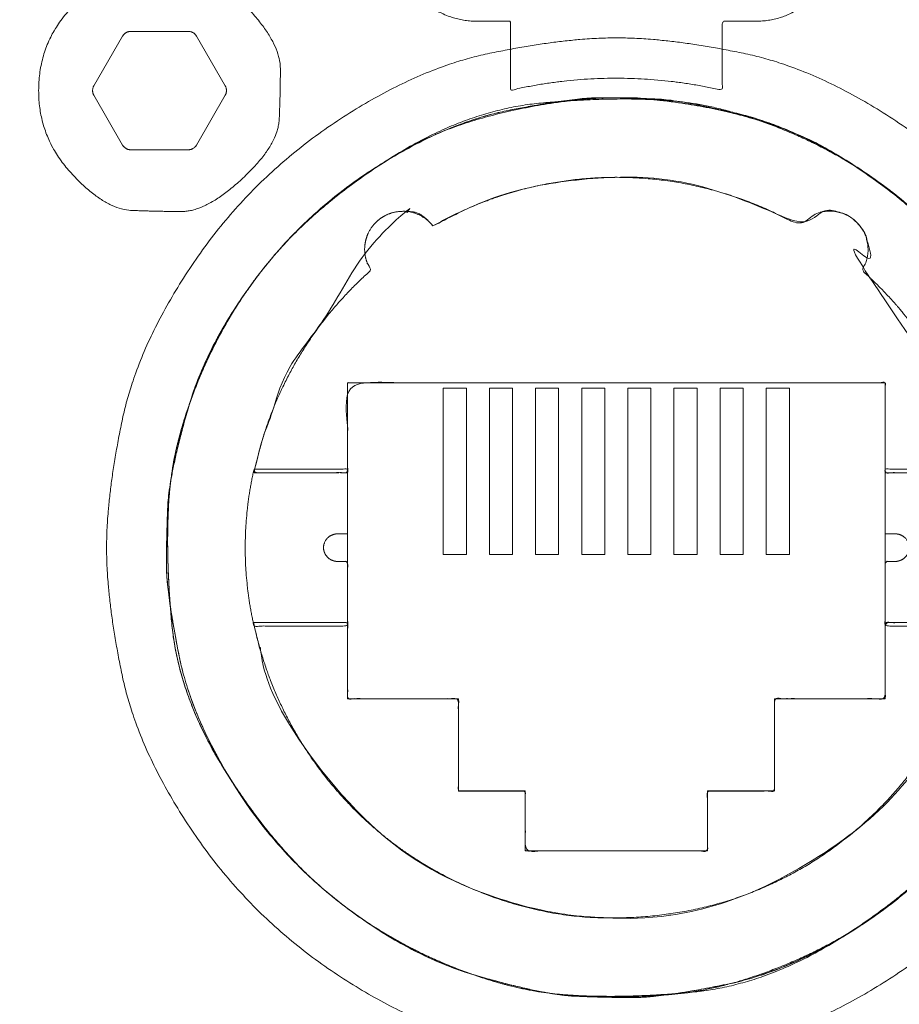
# Model space of a CAD drawing. Units: millimetres. Extents: x 1204 to 2328, y -1334 to -606.
# Drawn here: x 1527 to 1547, y -837 to -815 of the extents above; entities that cross this region are included whole.
import ezdxf

# ---------------------------------------------------------------- set-up
doc = ezdxf.new("R2010")
doc.units = ezdxf.units.MM
doc.header["$LTSCALE"] = 4
doc.layers.add('一般', color=7, linetype='Continuous', lineweight=5)

msp = doc.modelspace()

# ---------------------------------------------------------------- linework, layer by layer
at = {"layer": '一般', "color": 7, "lineweight": 5, "flags": 128}
for points in [[(1531.07687696562, -815.5059564466512), (1529.82801703536, -815.5059564466512), (1529.82032675345, -815.5059564466512), (1529.810857766881, -815.5068196415596), (1529.802278132641, -815.5076762971123), (1529.792861460915, -815.509389608218), (1529.784281826676, -815.5119595748768), (1529.775754507279, -815.5136728859824), (1529.76717487304, -815.5153861970882), (1529.758595238801, -815.5179627031022), (1529.749178567074, -815.5222459808665), (1529.742325322652, -815.525672603078), (1529.733745688412, -815.5282425697366), (1529.72600309166, -815.534245697962), (1529.71831280975, -815.5385289757262), (1529.710570212997, -815.542818792846), (1529.703716968575, -815.5488153817159), (1529.696863724151, -815.5548185099415), (1529.690010479728, -815.5599584432587), (1529.683157235306, -815.566818227037), (1529.67714102837, -815.572814815907), (1529.671177136276, -815.5788179441324), (1529.665997966827, -815.5865278441083), (1529.659144722404, -815.5951009389922), (1529.654854905284, -815.6010975278623), (1529.650617403007, -815.6088139671936), (1529.025768919133, -816.6896517006958), (1529.021479102014, -816.697368140027), (1529.018026322381, -816.7059346955557), (1529.013736505261, -816.7136511348868), (1529.011173077958, -816.7222242297709), (1529.008609650655, -816.7299341297467), (1529.005156871022, -816.7402205357364), (1529.003482796049, -816.7487936306204), (1529.001756406232, -816.7565100699517), (1529.000867053902, -816.7659332810331), (1528.999192978929, -816.7745063759171), (1528.999192978929, -816.7830794708011), (1528.999192978929, -816.7933658767909), (1528.999192978929, -816.8019324323196), (1528.999192978929, -816.8113621827565), (1529.000867053902, -816.8199352776405), (1529.001756406232, -816.8285083725245), (1529.003482796049, -816.8379315836061), (1529.005156871022, -816.8465046784902), (1529.008609650655, -816.8550777733742), (1529.011173077958, -816.8627876733499), (1529.013736505261, -816.8722174237869), (1529.018026322381, -816.8799338631179), (1529.021479102014, -816.8876503024492), (1529.025768919133, -816.8962168579778), (1529.650617403007, -817.9761979359273), (1529.654854905284, -817.9847710308113), (1529.659144722404, -817.9916242752342), (1529.665997966827, -817.9993407145655), (1529.671177136276, -818.0053373034355), (1529.67714102837, -818.0130537427666), (1529.683157235306, -818.019056870992), (1529.690010479728, -818.0250534598622), (1529.696863724151, -818.0310565880875), (1529.702879931088, -818.0370531769577), (1529.710570212997, -818.043056305183), (1529.71831280975, -818.0473395829474), (1529.72600309166, -818.0516228607117), (1529.733745688412, -818.0559126778314), (1529.742325322652, -818.0601959555958), (1529.749178567074, -818.0644792333601), (1529.758595238801, -818.067055739374), (1529.76717487304, -818.0713390171384), (1529.775754507279, -818.0721956726914), (1529.783444789189, -818.0747656393498), (1529.792861460915, -818.0764789504556), (1529.801441095155, -818.0781988009167), (1529.810857766881, -818.0790554564695), (1529.82032675345, -818.0799121120224), (1529.82801703536, -818.0799121120224), (1531.07687696562, -818.0799121120224), (1531.086293637346, -818.0799121120224), (1531.094873271586, -818.0790554564695), (1531.104289943312, -818.0781988009167), (1531.112869577551, -818.0764789504556), (1531.121396896948, -818.0747656393498), (1531.129976531187, -818.0721956726914), (1531.139445517756, -818.0713390171384), (1531.147135799666, -818.0679123949269), (1531.155715433905, -818.0644792333601), (1531.163405715815, -818.0601959555958), (1531.171985350054, -818.0559126778314), (1531.179727946807, -818.0516228607117), (1531.187418228717, -818.0473395829474), (1531.19427147314, -818.043056305183), (1531.202014069892, -818.0370531769577), (1531.208867314315, -818.0310565880875), (1531.216557596225, -818.0250534598622), (1531.222573803161, -818.019056870992), (1531.228537695255, -818.0130537427666), (1531.234553902191, -818.0053373034355), (1531.240570109127, -817.9993407145655), (1531.245696963733, -817.9916242752342), (1531.25082381834, -817.9847710308113), (1531.255113635459, -817.9761979359273), (1531.879125081846, -816.8962168579778), (1531.883414898966, -816.8876503024492), (1531.887704716086, -816.8799338631179), (1531.891105180876, -816.8722174237869), (1531.893668608179, -816.8627876733499), (1531.897958425299, -816.8550777733742), (1531.899684815115, -816.8465046784902), (1531.901411204931, -816.8379315836061), (1531.903974632235, -816.8285083725245), (1531.905701022051, -816.8199352776405), (1531.906538059538, -816.8113621827565), (1531.907427411868, -816.8019324323196), (1531.907427411868, -816.7933658767909), (1531.907427411868, -816.7830794708011), (1531.906538059538, -816.7745063759171), (1531.905701022051, -816.7659332810331), (1531.903974632235, -816.7582233810573), (1531.901411204931, -816.7487936306204), (1531.899684815115, -816.7402205357364), (1531.897958425299, -816.7316474408524), (1531.893668608179, -816.7222242297709), (1531.891105180876, -816.7136511348868), (1531.887704716086, -816.7059346955557), (1531.883414898966, -816.697368140027), (1531.879125081846, -816.6896517006958), (1531.255113635459, -815.6088139671936), (1531.25082381834, -815.6010975278623), (1531.245696963733, -815.5951009389922), (1531.240570109127, -815.5865278441083), (1531.234553902191, -815.5796745996853), (1531.228537695255, -815.572814815907), (1531.222573803161, -815.566818227037), (1531.216557596225, -815.5599584432587), (1531.209704351802, -815.5548185099415), (1531.202014069892, -815.5488153817159), (1531.195997862956, -815.542818792846), (1531.187418228717, -815.5385289757262), (1531.179727946807, -815.534245697962), (1531.171985350054, -815.5290992252894), (1531.164295068145, -815.525672603078), (1531.155715433905, -815.5222459808665), (1531.147135799666, -815.5179627031022), (1531.139445517756, -815.5153861970882), (1531.129976531187, -815.5136728859824), (1531.121396896948, -815.5119595748768), (1531.112869577551, -815.509389608218), (1531.104289943312, -815.5076762971123), (1531.094873271586, -815.5068196415596), (1531.086293637346, -815.5059564466512), (1531.07687696562, -815.5059564466512)], [(1546.220140657518, -830.0089616637567), (1543.813291679154, -830.0089616637567), (1543.813291679154, -832.0146375388424), (1542.358782101363, -832.0146375388424), (1542.358782101363, -833.3183266941643), (1538.400536456114, -833.3183266941643), (1538.400536456114, -832.0146375388424), (1536.946863915809, -832.0146375388424), (1536.946863915809, -830.0089616637567), (1534.539177899958, -830.0089616637567), (1534.539177899958, -828.4309923263445), (1534.539177899958, -828.3538508207766), (1534.539177899958, -823.1425240913784), (1546.220140657518, -823.1425240913784), (1546.220140657518, -828.3547107460072), (1546.220140657518, -830.0089616637567)], [(1537.120392249785, -826.8762475095123), (1536.618954480367, -826.8762475095123), (1536.618954480367, -823.2617430790449), (1537.120392249785, -823.2617430790449), (1537.120392249785, -826.8762475095123)], [(1538.123215473778, -826.8762475095123), (1537.62177770436, -826.8762475095123), (1537.62177770436, -823.2617430790449), (1538.123215473778, -823.2617430790449), (1538.123215473778, -826.8762475095123)], [(1539.125201660285, -826.8762475095123), (1538.623763890867, -826.8762475095123), (1538.623763890867, -823.2617430790449), (1539.125201660285, -823.2617430790449), (1539.125201660285, -826.8762475095123)], [(1540.128077199121, -826.8762475095123), (1539.626639429703, -826.8762475095123), (1539.626639429703, -823.2617430790449), (1540.128077199121, -823.2617430790449), (1540.128077199121, -826.8762475095123)], [(1541.130900423114, -826.8762475095123), (1540.629462653696, -826.8762475095123), (1540.629462653696, -823.2617430790449), (1541.130900423114, -823.2617430790449), (1541.130900423114, -826.8762475095123)], [(1542.132886609621, -826.8762475095123), (1541.631448840202, -826.8762475095123), (1541.631448840202, -823.2617430790449), (1542.132886609621, -823.2617430790449), (1542.132886609621, -826.8762475095123)], [(1543.135709833614, -826.8762475095123), (1542.634272064196, -826.8762475095123), (1542.634272064196, -823.2617430790449), (1543.135709833614, -823.2617430790449), (1543.135709833614, -826.8762475095123)], [(1544.138533057607, -826.8762475095123), (1543.637095288189, -826.8762475095123), (1543.637095288189, -823.2617430790449), (1544.138533057607, -823.2617430790449), (1544.138533057607, -826.8762475095123)]]:
    msp.add_lwpolyline(points, dxfattribs=at)
at = {"layer": '一般', "color": 7, "linetype": 'Continuous', "lineweight": 5, "flags": 128}
for points in [[(1531.07687696562, -815.5059564466512), (1529.82801703536, -815.5059564466512), (1529.82032675345, -815.5059564466512), (1529.810857766881, -815.5068196415596), (1529.802278132641, -815.5076762971123), (1529.792861460915, -815.509389608218), (1529.784281826676, -815.5119595748768), (1529.775754507279, -815.5136728859824), (1529.76717487304, -815.5153861970882), (1529.758595238801, -815.5179627031022), (1529.749178567074, -815.5222459808665), (1529.742325322652, -815.525672603078), (1529.733745688412, -815.5282425697366), (1529.72600309166, -815.534245697962), (1529.71831280975, -815.5385289757262), (1529.710570212997, -815.542818792846), (1529.703716968575, -815.5488153817159), (1529.696863724151, -815.5548185099415), (1529.690010479728, -815.5599584432587), (1529.683157235306, -815.566818227037), (1529.67714102837, -815.572814815907), (1529.671177136276, -815.5788179441324), (1529.665997966827, -815.5865278441083), (1529.659144722404, -815.5951009389922), (1529.654854905284, -815.6010975278623), (1529.650617403007, -815.6088139671936), (1529.025768919133, -816.6896517006958), (1529.021479102014, -816.697368140027), (1529.018026322381, -816.7059346955557), (1529.013736505261, -816.7136511348868), (1529.011173077958, -816.7222242297709), (1529.008609650655, -816.7299341297467), (1529.005156871022, -816.7402205357364), (1529.003482796049, -816.7487936306204), (1529.001756406232, -816.7565100699517), (1529.000867053902, -816.7659332810331), (1528.999192978929, -816.7745063759171), (1528.999192978929, -816.7830794708011), (1528.999192978929, -816.7933658767909), (1528.999192978929, -816.8019324323196), (1528.999192978929, -816.8113621827565), (1529.000867053902, -816.8199352776405), (1529.001756406232, -816.8285083725245), (1529.003482796049, -816.8379315836061), (1529.005156871022, -816.8465046784902), (1529.008609650655, -816.8550777733742), (1529.011173077958, -816.8627876733499), (1529.013736505261, -816.8722174237869), (1529.018026322381, -816.8799338631179), (1529.021479102014, -816.8876503024492), (1529.025768919133, -816.8962168579778), (1529.650617403007, -817.9761979359273), (1529.654854905284, -817.9847710308113), (1529.659144722404, -817.9916242752342), (1529.665997966827, -817.9993407145655), (1529.671177136276, -818.0053373034355), (1529.67714102837, -818.0130537427666), (1529.683157235306, -818.019056870992), (1529.690010479728, -818.0250534598622), (1529.696863724151, -818.0310565880875), (1529.702879931088, -818.0370531769577), (1529.710570212997, -818.043056305183), (1529.71831280975, -818.0473395829474), (1529.72600309166, -818.0516228607117), (1529.733745688412, -818.0559126778314), (1529.742325322652, -818.0601959555958), (1529.749178567074, -818.0644792333601), (1529.758595238801, -818.067055739374), (1529.76717487304, -818.0713390171384), (1529.775754507279, -818.0721956726914), (1529.783444789189, -818.0747656393498), (1529.792861460915, -818.0764789504556), (1529.801441095155, -818.0781988009167), (1529.810857766881, -818.0790554564695), (1529.82032675345, -818.0799121120224), (1529.82801703536, -818.0799121120224), (1531.07687696562, -818.0799121120224), (1531.086293637346, -818.0799121120224), (1531.094873271586, -818.0790554564695), (1531.104289943312, -818.0781988009167), (1531.112869577551, -818.0764789504556), (1531.121396896948, -818.0747656393498), (1531.129976531187, -818.0721956726914), (1531.139445517756, -818.0713390171384), (1531.147135799666, -818.0679123949269), (1531.155715433905, -818.0644792333601), (1531.163405715815, -818.0601959555958), (1531.171985350054, -818.0559126778314), (1531.179727946807, -818.0516228607117), (1531.187418228717, -818.0473395829474), (1531.19427147314, -818.043056305183), (1531.202014069892, -818.0370531769577), (1531.208867314315, -818.0310565880875), (1531.216557596225, -818.0250534598622), (1531.222573803161, -818.019056870992), (1531.228537695255, -818.0130537427666), (1531.234553902191, -818.0053373034355), (1531.240570109127, -817.9993407145655), (1531.245696963733, -817.9916242752342), (1531.25082381834, -817.9847710308113), (1531.255113635459, -817.9761979359273), (1531.879125081846, -816.8962168579778), (1531.883414898966, -816.8876503024492), (1531.887704716086, -816.8799338631179), (1531.891105180876, -816.8722174237869), (1531.893668608179, -816.8627876733499), (1531.897958425299, -816.8550777733742), (1531.899684815115, -816.8465046784902), (1531.901411204931, -816.8379315836061), (1531.903974632235, -816.8285083725245), (1531.905701022051, -816.8199352776405), (1531.906538059538, -816.8113621827565), (1531.907427411868, -816.8019324323196), (1531.907427411868, -816.7933658767909), (1531.907427411868, -816.7830794708011), (1531.906538059538, -816.7745063759171), (1531.905701022051, -816.7659332810331), (1531.903974632235, -816.7582233810573), (1531.901411204931, -816.7487936306204), (1531.899684815115, -816.7402205357364), (1531.897958425299, -816.7316474408524), (1531.893668608179, -816.7222242297709), (1531.891105180876, -816.7136511348868), (1531.887704716086, -816.7059346955557), (1531.883414898966, -816.697368140027), (1531.879125081846, -816.6896517006958), (1531.255113635459, -815.6088139671936), (1531.25082381834, -815.6010975278623), (1531.245696963733, -815.5951009389922), (1531.240570109127, -815.5865278441083), (1531.234553902191, -815.5796745996853), (1531.228537695255, -815.572814815907), (1531.222573803161, -815.566818227037), (1531.216557596225, -815.5599584432587), (1531.209704351802, -815.5548185099415), (1531.202014069892, -815.5488153817159), (1531.195997862956, -815.542818792846), (1531.187418228717, -815.5385289757262), (1531.179727946807, -815.534245697962), (1531.171985350054, -815.5290992252894), (1531.164295068145, -815.525672603078), (1531.155715433905, -815.5222459808665), (1531.147135799666, -815.5179627031022), (1531.139445517756, -815.5153861970882), (1531.129976531187, -815.5136728859824), (1531.121396896948, -815.5119595748768), (1531.112869577551, -815.509389608218), (1531.104289943312, -815.5076762971123), (1531.094873271586, -815.5068196415596), (1531.086293637346, -815.5059564466512)], [(1546.220140657518, -830.0089616637567), (1543.813291679154, -830.0089616637567), (1543.813291679154, -832.0146375388424), (1542.358782101363, -832.0146375388424), (1542.358782101363, -833.3183266941643), (1538.400536456114, -833.3183266941643), (1538.400536456114, -832.0146375388424), (1536.946863915809, -832.0146375388424), (1536.946863915809, -830.0089616637567), (1534.539177899958, -830.0089616637567), (1534.539177899958, -828.4309923263445), (1534.539177899958, -828.3538508207766), (1534.539177899958, -823.1425240913784), (1546.220140657518, -823.1425240913784), (1546.220140657518, -828.3547107460072)], [(1537.120392249785, -826.8762475095123), (1536.618954480367, -826.8762475095123), (1536.618954480367, -823.2617430790449), (1537.120392249785, -823.2617430790449)], [(1538.123215473778, -826.8762475095123), (1537.62177770436, -826.8762475095123), (1537.62177770436, -823.2617430790449), (1538.123215473778, -823.2617430790449)], [(1539.125201660285, -826.8762475095123), (1538.623763890867, -826.8762475095123), (1538.623763890867, -823.2617430790449), (1539.125201660285, -823.2617430790449)], [(1540.128077199121, -826.8762475095123), (1539.626639429703, -826.8762475095123), (1539.626639429703, -823.2617430790449), (1540.128077199121, -823.2617430790449)], [(1541.130900423114, -826.8762475095123), (1540.629462653696, -826.8762475095123), (1540.629462653696, -823.2617430790449), (1541.130900423114, -823.2617430790449)], [(1542.132886609621, -826.8762475095123), (1541.631448840202, -826.8762475095123), (1541.631448840202, -823.2617430790449), (1542.132886609621, -823.2617430790449)], [(1543.135709833614, -826.8762475095123), (1542.634272064196, -826.8762475095123), (1542.634272064196, -823.2617430790449), (1543.135709833614, -823.2617430790449)], [(1544.138533057607, -826.8762475095123), (1543.637095288189, -826.8762475095123), (1543.637095288189, -823.2617430790449), (1544.138533057607, -823.2617430790449)]]:
    msp.add_lwpolyline(points, close=True, dxfattribs=at)
at = {"layer": '一般', "color": 7, "lineweight": 5}
for points, knots in [([(1680.488643817321, -846.4256732620892), (1680.496334099231, -846.8390234624771), (1679.918843626913, -847.4285128344708), (1559.38909449234, -847.4285128344708), (1438.859364975834, -847.4285128344708), (1438.283372015894, -846.8390234624771), (1438.293024104414, -846.4256732620892), (1438.756729793374, -825.6065025130531), (1439.220435482334, -804.7873317640175), (1439.229420556605, -804.3739840158878), (1439.831328981857, -803.7844954613136), (1559.446104592415, -803.7844954613138), (1679.061507981089, -803.7844954613136), (1679.661716173946, -804.3739840158878), (1679.670073470103, -804.7873317640175), (1680.079358643712, -825.606502513053), (1680.488643817321, -846.4256732620892)], [0, 0, 0, 0.0014540246416483, 0.002908049283296684, 0.4254339463170604, 0.4268879019494707, 0.4283418575818808, 0.4283418575818808, 0.501571304805799, 0.501571304805799, 0.5030251989514734, 0.504479093097148, 0.9237488132379092, 0.9252049154810038, 0.9266610177240983, 0.9266610177240983, 1, 1, 1]), ([(1680.488643817321, -846.4256732620892), (1680.496334099231, -846.8390234624771), (1679.918843626913, -847.4285128344708), (1559.38909449234, -847.4285128344708), (1438.859364975834, -847.4285128344708), (1438.283372015894, -846.8390234624771), (1438.293024104414, -846.4256732620892), (1438.756729793374, -825.6065025130531), (1439.220435482334, -804.7873317640175), (1439.229420556605, -804.3739840158878), (1439.831328981857, -803.7844954613136), (1559.446104592415, -803.7844954613138), (1679.061507981089, -803.7844954613136), (1679.661716173946, -804.3739840158878), (1679.670073470103, -804.7873317640175), (1680.079358643712, -825.606502513053), (1680.488643817321, -846.4256732620892)], [0, 0, 0, 0.0014540246416483, 0.002908049283296684, 0.4254339463170604, 0.4268879019494707, 0.4283418575818808, 0.4283418575818808, 0.501571304805799, 0.501571304805799, 0.5030251989514734, 0.504479093097148, 0.9237488132379092, 0.9252049154810038, 0.9266610177240983, 0.9266610177240983, 1, 1, 1]), ([(1668.379641014964, -847.2361740447863), (1559.432868937156, -847.2361740447863), (1450.486096859348, -847.2361740447863), (1450.486096859348, -846.4840468177583), (1450.486096859348, -845.7319195907303), (1450.790804661954, -828.2915389383388), (1451.09551246456, -810.851158285947), (1451.113512040203, -809.8094291672073), (1452.361975522045, -807.0466177363032), (1455.146518865667, -805.8463999835085), (1559.4332874559, -805.8463999835081), (1663.719742157075, -805.8463999835085), (1666.504194767141, -807.0466177363032), (1667.753053062563, -809.8094291672073), (1667.771062447239, -810.851158285947), (1668.075351731102, -828.2915389383388), (1668.379641014964, -845.7319195907303), (1668.379641014964, -846.4840468177583), (1668.379641014964, -847.2361740447863)], [0, 0, 0, 0.4275607571007898, 0.4275607571007898, 0.4305124745357455, 0.4305124745357455, 0.4989675579048482, 0.4989675579048482, 0.503056425930695, 0.5071452939565417, 0.5112341619823885, 0.9163518396520952, 0.9204394760216269, 0.9245271123911587, 0.9286147487606903, 0.9286147487606903, 0.9970491721668533, 0.9970491721668533, 1, 1, 1]), ([(1555.228861238565, -844.5585990239729), (1505.817256680884, -844.5585990239728), (1455.501161185843, -844.5585990239729), (1454.217400715997, -843.2756943922606), (1454.217400715997, -826.2606652921912), (1454.217400715997, -809.2456386443803), (1455.501161185843, -807.9618749048568), (1505.817256680886, -807.9618749048569), (1556.133371793995, -807.9618749048568), (1557.417138803196, -809.2456386443803), (1557.417138803196, -826.2606652921911), (1557.417138803196, -843.2756943922606), (1556.133371793995, -844.5585990239729), (1555.228861238565, -844.5585990239729)], [0, 0, 0, 0.3573280881944988, 0.3638690621282674, 0.370410036062036, 0.4869170247605753, 0.4934579809602941, 0.4999989371600126, 0.8573260565577724, 0.8638671546283554, 0.8704082526989385, 0.986917768389965, 0.9934588841949824, 1, 1, 1]), ([(1456.405652123206, -808.262724487797), (1455.625225835835, -808.262724487797), (1454.518237220226, -809.3697081988889), (1454.518237220226, -826.2606652921911), (1454.518237220226, -843.1516248377518), (1455.625225835835, -844.257746171355), (1505.817256680887, -844.257746171355), (1556.009267907871, -844.257746171355), (1557.116276141545, -843.1516248377518), (1557.116276141546, -826.2606652921911), (1557.116276141545, -809.3697081988889), (1556.009267907871, -808.262724487797), (1505.817256680885, -808.2627244877966), (1456.405652123206, -808.262724487797)], [0, 0, 0, 0.005684592170748596, 0.01136918434149684, 0.1287199310481046, 0.1344045410813347, 0.140089151114565, 0.5000023262236224, 0.5056867933592368, 0.5113712604948508, 0.6287190572819642, 0.6344035065555452, 0.6400879558291269, 1, 1, 1]), ([(1536.694235539333, -810.9905250274942), (1536.182517903281, -811.1968825602432), (1535.565385858738, -812.1120767875016), (1535.565385858738, -813.0724890222725), (1535.565385858738, -814.2296116057898), (1536.623074274247, -815.2873000212987), (1537.724916417183, -815.2873000212987), (1538.078486283079, -815.2873000212987), (1538.078486283079, -816.0372856094446), (1538.078486283079, -816.7872711975904), (1539.213744531932, -816.5249923674342), (1541.545103191958, -816.5249923674342), (1542.680361440811, -816.7872711975904), (1542.680361440811, -816.0372856094446), (1542.680361440811, -815.2873000212987), (1543.033931306707, -815.2873000212987), (1544.135773449643, -815.2873000212987), (1545.192624827665, -814.2296116057898), (1545.192624827665, -813.0724890222725), (1545.192624827665, -812.1120767875016), (1544.57634289932, -811.1968825602432), (1544.064664499399, -810.9905250274942), (1543.178163328646, -810.6318184979588), (1541.318174482068, -810.2731119684233), (1539.440450903739, -810.2731119684233), (1537.580697473955, -810.6318184979588), (1536.694235539333, -810.9905250274942)], [0, 0, 0, 0.03835978761177353, 0.07671957522354507, 0.105154117415372, 0.1571946302764219, 0.2092351431374701, 0.2338250654398468, 0.2338250654398468, 0.2859847349118935, 0.2859847349118935, 0.3670188816437991, 0.4480530283756998, 0.4480530283756998, 0.5002126978477419, 0.5002126978477419, 0.524802620150114, 0.5768431330111718, 0.6288836458722331, 0.6573181880640663, 0.695677975675846, 0.7340377632876265, 0.7340377632876265, 0.8005283224657169, 0.8670188816438096, 0.9335094408219049, 1, 1, 1]), ([(1536.694235539333, -810.9905250274942), (1536.182517903281, -811.1968825602432), (1535.565385858738, -812.1120767875016), (1535.565385858738, -813.0724890222725), (1535.565385858738, -814.2296116057898), (1536.623074274247, -815.2873000212987), (1537.724916417183, -815.2873000212987), (1538.078486283079, -815.2873000212987), (1538.078486283079, -816.0372856094446), (1538.078486283079, -816.7872711975904), (1539.213744531932, -816.5249923674342), (1541.545103191958, -816.5249923674342), (1542.680361440811, -816.7872711975904), (1542.680361440811, -816.0372856094446), (1542.680361440811, -815.2873000212987), (1543.033931306707, -815.2873000212987), (1544.135773449643, -815.2873000212987), (1545.192624827665, -814.2296116057898), (1545.192624827665, -813.0724890222725), (1545.192624827665, -812.1120767875016), (1544.57634289932, -811.1968825602432), (1544.064664499399, -810.9905250274942), (1543.178163328646, -810.6318184979588), (1541.318174482068, -810.2731119684233), (1539.440450903739, -810.2731119684233), (1537.580697473955, -810.6318184979588), (1536.694235539333, -810.9905250274942)], [0, 0, 0, 0.03835978761177353, 0.07671957522354507, 0.105154117415372, 0.1571946302764219, 0.2092351431374701, 0.2338250654398468, 0.2338250654398468, 0.2859847349118935, 0.2859847349118935, 0.3670188816437991, 0.4480530283756998, 0.4480530283756998, 0.5002126978477419, 0.5002126978477419, 0.524802620150114, 0.5768431330111718, 0.6288836458722331, 0.6573181880640663, 0.695677975675846, 0.7340377632876265, 0.7340377632876265, 0.8005283224657169, 0.8670188816438096, 0.9335094408219049, 1, 1, 1]), ([(1536.393477507368, -819.7362131176791), (1536.275808346923, -819.5845066125573), (1535.932112907629, -819.4165105732205), (1535.618380794619, -819.4165105732205), (1535.389764931045, -819.4835765670091), (1535.289477377162, -819.5485074612709), (1535.149992927218, -819.6385053394871), (1534.963333567668, -819.907854847632), (1534.928609590678, -820.0704984246024), (1534.894552627935, -820.2279922592224), (1534.951745829961, -820.5464130900294), (1535.046893450527, -820.6987669913321), (1534.085843628608, -821.5486118055853), (1532.802521295572, -823.7411415860428), (1532.526102744276, -825.0049717355737), (1532.516241396385, -825.05125729285), (1532.506380048495, -825.0975428501263), (1533.522935918755, -825.0975428501263), (1534.539491789016, -825.0975428501263), (1534.539491789016, -824.119562637166), (1534.539491789016, -823.1415824242058), (1540.379947010374, -823.1415824242058), (1546.220402231733, -823.1415824242058), (1546.220402231733, -824.1199909649424), (1546.220402231733, -825.098399505679), (1547.241666437856, -825.098399505679), (1548.26293064398, -825.098399505679), (1548.252650777345, -825.0521139484028), (1548.242370910711, -825.0058283911267), (1548.027670795355, -824.0216341557305), (1547.116974009749, -822.2075237915574), (1546.453569486641, -821.4444693017138), (1546.279321823575, -821.2451889863089), (1545.906918614227, -820.8706245200124), (1545.712111217892, -820.6996236468851), (1545.886986659073, -820.4341323584057), (1545.787758480758, -819.7955708463307), (1545.53382223321, -819.593073168086), (1545.423254812692, -819.505650161045), (1545.16228221877, -819.4156539176677), (1544.829912942968, -819.4156539176677), (1544.489434866514, -819.5808609219412), (1544.372432720316, -819.729359873256), (1544.371137927954, -819.7312873482501), (1544.36837831999, -819.7342856426851), (1544.36641651338, -819.7362131176791), (1543.45743303888, -819.2167953906838), (1541.427760999281, -818.6785247021701), (1539.332119942756, -818.6785247021701), (1537.302421745736, -819.2167953906838), (1536.393477507368, -819.7362131176791)], [0, 0, 0, 0.006670868633343725, 0.01334173726668745, 0.02001260590003265, 0.02668347453337385, 0.02668347453337385, 0.03595219511709613, 0.04522091570082034, 0.04522091570082034, 0.05420122612424982, 0.06318153654767963, 0.06318153654767963, 0.1273205840829019, 0.1914596316181224, 0.1914596316181224, 0.1938058704661523, 0.1938058704661523, 0.2442044553231658, 0.2442044553231658, 0.2926905446698534, 0.2926905446698534, 0.582247357717206, 0.582247357717206, 0.630754682604819, 0.630754682604819, 0.6813866963086594, 0.6813866963086594, 0.6837373464349376, 0.6837373464349376, 0.7336790425943582, 0.783620738753778, 0.783620738753778, 0.7966957800066894, 0.8097708212596019, 0.8097708212596019, 0.8258066565115857, 0.841842491763569, 0.841842491763569, 0.8488017752919673, 0.8557610588203672, 0.8627203423487672, 0.8696796258771636, 0.8696796258771636, 0.8697651009014195, 0.8698505759256747, 0.8698505759256747, 0.9023879319442579, 0.934925287962839, 0.9674626439814191, 1, 1, 1]), ([(1532.506380048495, -825.0210847071941), (1532.314790014999, -825.8638572086195), (1532.314790014999, -827.587968877157), (1532.506380048495, -828.4307340218074), (1533.522909761334, -828.4307340218076), (1534.539439474173, -828.4307340218074), (1534.539439474173, -827.7287489368824), (1534.539439474173, -827.0267638519574), (1534.42759034, -827.0267638519572), (1534.315741205834, -827.0267638519574), (1534.313596297274, -827.0263355241809), (1534.311451388714, -827.0259071964044), (1534.305016663034, -827.0259071964044), (1534.298581937355, -827.0259071964044), (1534.296463186216, -827.0254788686282), (1534.294344435078, -827.0250505408517), (1534.292618045261, -827.0250505408517), (1534.290891655445, -827.0250505408517), (1534.289609941794, -827.0246222130752), (1534.288328228142, -827.0241938852988), (1534.286601838325, -827.0237655575224), (1534.284875448509, -827.023337229746), (1534.283175216114, -827.023337229746), (1534.281474983719, -827.023337229746), (1534.279330075159, -827.0229089019695), (1534.277185166599, -827.0224805741931), (1534.275458776783, -827.0224805741931), (1534.273732386966, -827.0224805741931), (1534.26860552805, -827.0211923383617), (1534.263478677753, -827.0199040681791), (1534.262196964102, -827.0199040681791), (1534.26091525045, -827.0199040681791), (1534.25877034189, -827.0194757404026), (1534.256625433331, -827.0190474126262), (1534.254899043514, -827.0186190848498), (1534.253172653698, -827.0181907570734), (1534.251472421303, -827.0173341015205), (1534.249772188907, -827.0164774459677), (1534.248045799091, -827.0160491181912), (1534.246319409275, -827.0156207904148), (1534.16659158866, -826.9944087564484), (1534.049811780545, -826.8823372841962), (1534.028585033029, -826.8064791271188), (1533.99390029217, -826.6862694271147), (1534.12095996692, -826.4696303928923), (1534.246319409275, -826.4362012082645), (1534.248045799091, -826.435772880488), (1534.249772188908, -826.4353445527115), (1534.251472421303, -826.4344878971586), (1534.253172653698, -826.4336312416058), (1534.254899043514, -826.4336312416058), (1534.256625433331, -826.4336312416058), (1534.25877034189, -826.4332029138294), (1534.26091525045, -826.4327745860529), (1534.262196964102, -826.4323462582765), (1534.263478677753, -826.4319179305), (1534.266903761134, -826.431055119962), (1534.270331922176, -826.4302046193943), (1534.272032154571, -826.4302046193943), (1534.273732386966, -826.4302046193943), (1534.275458776783, -826.4297762916179), (1534.277185166599, -826.4293479638416), (1534.281030307554, -826.4293479638416), (1534.284875448509, -826.4293479638416), (1534.286601838325, -826.4284913082886), (1534.288328228142, -826.4276346527357), (1534.29133633161, -826.4276346527357), (1534.294344435078, -826.4276346527357), (1534.296463186216, -826.4272063249593), (1534.298581937355, -826.4267779971829), (1534.300308327171, -826.4267779971829), (1534.302034716988, -826.4267779971829), (1534.303761106804, -826.4263496694065), (1534.305487496621, -826.4259213416301), (1534.310614351227, -826.4259213416301), (1534.315741205834, -826.4259213416301), (1534.31746759565, -826.4254897441759), (1534.319193985466, -826.4250581467218), (1534.429316729819, -826.425058146722), (1534.539439474173, -826.4250581467218), (1534.539439474173, -825.723071426958), (1534.539439474173, -825.0210847071941), (1533.522909761334, -825.0210847071941), (1532.506380048495, -825.0210847071941)], [0, 0, 0, 0.1463361396584476, 0.2926722793168983, 0.2926722793168983, 0.46478899414264, 0.46478899414264, 0.5836476611820061, 0.5836476611820061, 0.6025857259392291, 0.6025857259392291, 0.602956067947947, 0.602956067947947, 0.6040455824311893, 0.6040455824311893, 0.6044115822990711, 0.6044115822990711, 0.6047038910628519, 0.6047038910628519, 0.6049327056082467, 0.6049327056082467, 0.6052338767928751, 0.6052338767928751, 0.605521756636015, 0.605521756636015, 0.6058920986447209, 0.6058920986447209, 0.6061844074084972, 0.6061844074084972, 0.6070794614003957, 0.6070794614003957, 0.6072964785129159, 0.6072964785129159, 0.6076668205216087, 0.6076668205216087, 0.6079679917062253, 0.6079679917062253, 0.6082903478451656, 0.6082903478451656, 0.6085915190297666, 0.6085915190297666, 0.6225604805806767, 0.6365294421315826, 0.6365294421315826, 0.6587163304521604, 0.6809032187727414, 0.6809032187727414, 0.6812074000855962, 0.6812074000855962, 0.6815329780909358, 0.6815329780909358, 0.6818282084053676, 0.6818282084053676, 0.6822022518868442, 0.6822022518868442, 0.6824333533745538, 0.6824333533745538, 0.6830373763788998, 0.6830373763788998, 0.6833281335067642, 0.6833281335067642, 0.6836323148196206, 0.6836323148196206, 0.6842898732472471, 0.6842898732472471, 0.6846194521736464, 0.6846194521736464, 0.6851338686306168, 0.6851338686306168, 0.6855035265727073, 0.6855035265727073, 0.6857987568871494, 0.6857987568871494, 0.6861029382000278, 0.6861029382000278, 0.6869796827701918, 0.6869796827701918, 0.6872839992127783, 0.6872839992127783, 0.7061161147245739, 0.7061161147245739, 0.8261630230357616, 0.8261630230357616, 1, 1, 1]), ([(1548.25361860194, -825.0210847071941), (1548.445169399303, -825.8638572086195), (1548.445169399303, -827.587968877157), (1548.25361860194, -828.4307340218074), (1547.237062731679, -828.4307340218076), (1546.220506861418, -828.4307340218074), (1546.220506861418, -827.7287489368824), (1546.220506861418, -827.0267638519574), (1546.332355995591, -827.0267638519573), (1546.444205129758, -827.0267638519574), (1546.446350038318, -827.0263355241809), (1546.448494946878, -827.0259071964044), (1546.454929672557, -827.0259071964044), (1546.461364398237, -827.0259071964044), (1546.463483149375, -827.0254788686282), (1546.465601900513, -827.0250505408517), (1546.46732829033, -827.0250505408517), (1546.469054680146, -827.0250505408517), (1546.470336393798, -827.0246222130752), (1546.471618107449, -827.0241938852988), (1546.473344497266, -827.0237655575224), (1546.475070887082, -827.023337229746), (1546.476771119477, -827.023337229746), (1546.478471351872, -827.023337229746), (1546.480616260432, -827.0229089019695), (1546.482761168992, -827.0224805741931), (1546.484487558809, -827.0224805741931), (1546.486213948625, -827.0224805741931), (1546.491340807542, -827.0211923383617), (1546.496467657838, -827.0199040681791), (1546.49774937149, -827.0199040681791), (1546.499031085141, -827.0199040681791), (1546.501175993701, -827.0194757404026), (1546.503320902261, -827.0190474126262), (1546.505047292078, -827.0186190848498), (1546.506773681894, -827.0181907570734), (1546.508473914289, -827.0173341015205), (1546.510174146684, -827.0164774459677), (1546.5119005365, -827.0160491181912), (1546.513626926317, -827.0156207904148), (1546.593354746932, -826.9944087564484), (1546.710134555047, -826.8823372841962), (1546.731361302563, -826.8064791271188), (1546.766046043421, -826.6862694271147), (1546.638986368671, -826.4696303928923), (1546.513626926317, -826.4362012082645), (1546.5119005365, -826.435772880488), (1546.510174146684, -826.4353445527115), (1546.508473914289, -826.4344878971586), (1546.506773681894, -826.4336312416058), (1546.505047292078, -826.4336312416058), (1546.503320902261, -826.4336312416058), (1546.501175993701, -826.4332029138294), (1546.499031085141, -826.4327745860529), (1546.49774937149, -826.4323462582765), (1546.496467657838, -826.4319179305), (1546.493042574457, -826.431055119962), (1546.489614413415, -826.4302046193943), (1546.48791418102, -826.4302046193943), (1546.486213948625, -826.4302046193943), (1546.484487558809, -826.4297762916179), (1546.482761168992, -826.4293479638416), (1546.478916028037, -826.4293479638416), (1546.475070887082, -826.4293479638416), (1546.473344497266, -826.4284913082886), (1546.471618107449, -826.4276346527357), (1546.468610003981, -826.4276346527357), (1546.465601900513, -826.4276346527357), (1546.463483149375, -826.4272063249593), (1546.461364398237, -826.4267779971829), (1546.45963800842, -826.4267779971829), (1546.457911618604, -826.4267779971829), (1546.456185228787, -826.4263496694065), (1546.454458838971, -826.4259213416301), (1546.449331984364, -826.4259213416301), (1546.444205129758, -826.4259213416301), (1546.442478739941, -826.4254897441759), (1546.440752350125, -826.4250581467218), (1546.330629605773, -826.425058146722), (1546.220506861418, -826.4250581467218), (1546.220506861418, -825.723071426958), (1546.220506861418, -825.0210847071941), (1547.237062731679, -825.0210847071941), (1548.25361860194, -825.0210847071941)], [0, 0, 0, 0.1463337953936561, 0.2926675907873152, 0.2926675907873152, 0.4647877092134753, 0.4647877092134753, 0.5836456682154899, 0.5836456682154899, 0.6025836201592736, 0.6025836201592736, 0.6029539599618741, 0.6029539599618741, 0.6040434679549568, 0.6040434679549568, 0.6044094656426016, 0.6044094656426016, 0.604701772665142, 0.604701772665142, 0.6049305858474916, 0.6049305858474916, 0.6052317552380824, 0.6052317552380824, 0.6055196333663591, 0.6055196333663591, 0.6058899731689983, 0.6058899731689983, 0.6061822801915524, 0.6061822801915524, 0.6070773288516998, 0.6070773288516998, 0.6072943446714749, 0.6072943446714749, 0.6076646844740917, 0.6076646844740917, 0.6079658538646775, 0.6079658538646775, 0.6082882080833792, 0.6082882080833792, 0.6085893774739649, 0.6085893774739649, 0.6225582558132674, 0.6365271341525742, 0.6365271341525742, 0.6587138903082586, 0.6809006464639461, 0.6809006464639461, 0.6812048259648549, 0.6812048259648549, 0.6815304020307638, 0.6815304020307638, 0.6818256305865544, 0.6818256305865544, 0.6821996718399053, 0.6821996718399053, 0.6824307719509699, 0.6824307719509699, 0.6830347913571947, 0.6830347913571947, 0.6833255467530542, 0.6833255467530542, 0.683629726253962, 0.683629726253962, 0.6842872807646045, 0.6842872807646045, 0.6846168577277425, 0.6846168577277425, 0.6851312711203753, 0.6851312711203753, 0.6855009268604355, 0.6855009268604355, 0.6857961554162142, 0.6857961554162142, 0.6861003349171091, 0.6861003349171091, 0.6869770742645389, 0.6869770742645389, 0.68728138889432, 0.68728138889432, 0.7061133922236869, 0.7061133922236869, 0.8261595854184048, 0.8261595854184048, 1, 1, 1]), ([(1532.496649487711, -828.3541058556358), (1532.50648467818, -828.4008197406885), (1532.51631986865, -828.4475336257411), (1532.731059220139, -829.430442877808), (1533.642828460024, -831.2434799702818), (1534.30689999738, -832.0071794040482), (1535.45373290523, -833.3262981683547), (1538.633651396179, -834.7739839288224), (1541.836928464494, -834.7739839288224), (1544.561093122608, -833.7546455628539), (1545.660371838241, -832.8000206575812), (1546.642648407676, -831.9456808539338), (1547.95295212095, -829.7287233115089), (1548.232588035085, -828.4475336257411), (1548.242894059141, -828.4012497033037), (1548.253200083196, -828.3549657808665), (1547.236644212936, -828.3549657808665), (1546.220088342675, -828.3549657808665), (1546.220088342675, -829.1816629119648), (1546.220088342675, -830.0083600430631), (1545.017108529658, -830.0083600430631), (1543.814128716641, -830.0083600430631), (1543.814128716641, -831.0116263083825), (1543.814128716641, -832.0148925737017), (1543.08642925158, -832.0148925737017), (1542.35872978652, -832.0148925737017), (1542.35872978652, -832.6663088235862), (1542.35872978652, -833.3177250734707), (1540.379606963895, -833.3177250734707), (1538.400484141271, -833.3177250734707), (1538.400484141271, -832.6663088235862), (1538.400484141271, -832.0148925737017), (1537.673647871118, -832.0148925737017), (1536.946811600966, -832.0148925737017), (1536.946811600966, -831.0116263083825), (1536.946811600966, -830.0083600430631), (1535.743413269206, -830.0083600430631), (1534.540014937445, -830.0083600430631), (1534.540014937445, -829.1812329493495), (1534.540014937445, -828.3541058556358), (1533.518332212578, -828.3541058556358), (1532.496649487711, -828.3541058556358)], [0, 0, 0, 0.001742932837600727, 0.001742932837600727, 0.03847577449781783, 0.07520861615803381, 0.07520861615803381, 0.1386515375015528, 0.2020944588450743, 0.2655373801885985, 0.3289803015321211, 0.3289803015321211, 0.3857084046480761, 0.4424365077640319, 0.4424365077640319, 0.4444877520163644, 0.4444877520163644, 0.4884632062459349, 0.4884632062459349, 0.5242255120019524, 0.5242255120019524, 0.5762655279558911, 0.5762655279558911, 0.6196660837161083, 0.6196660837161083, 0.651145823743041, 0.651145823743041, 0.6793256083660427, 0.6793256083660427, 0.7649409962135459, 0.7649409962135459, 0.7931207808365472, 0.7931207808365472, 0.8245631796909099, 0.8245631796909099, 0.8679637354511242, 0.8679637354511242, 0.9200218562160005, 0.9200218562160005, 0.955802761836383, 0.955802761836383, 1, 1, 1])]:
    msp.add_open_spline(points, degree=2, knots=knots, dxfattribs=at)
at = {"layer": '一般', "color": 7, "linetype": 'Continuous', "lineweight": 5}
for points, knots in [([(1680.488643817321, -846.4256732620892), (1680.489412845512, -846.467008282128), (1680.490181873703, -846.5083433021667), (1680.562229526257, -847.0873206871511), (1679.587238096476, -847.3890822863951), (1680.656985315239, -847.429840191685), (1678.094787273843, -847.4283877103749), (1673.819020548815, -847.4284641194254), (1580.904453713893, -847.4285454771374), (1487.989886878734, -847.4285074821179), (1466.461644045429, -847.4285430933277), (1444.933401212243, -847.4284811676325), (1440.6834019879, -847.4283888098807), (1438.121200730266, -847.4298285277678), (1439.191038199521, -847.3894287753751), (1438.321413326523, -846.7826297185951), (1438.280884460895, -846.8086169765835), (1438.323976580532, -845.0596428743451), (1438.432625841125, -840.1538590409109), (1438.549163087324, -834.9253853197638), (1438.696648777139, -828.3017821340204), (1438.844134466955, -821.6781789482772), (1439.022568600388, -813.6594462979376), (1439.190538620405, -806.1533621764186), (1439.225341502959, -804.4043878805603), (1439.187965227777, -804.2980024740496), (1440.159364000576, -803.823579513145), (1439.102099832628, -803.7831797682611), (1441.644626147423, -803.7846194858805), (1445.887830812336, -803.7845437482752), (1538.094633992474, -803.7844630539644), (1630.301437172847, -803.7845008136655), (1651.665692513684, -803.7844652024723), (1673.029947854401, -803.7845271281461), (1677.247584017389, -803.7846194858818), (1679.790098956252, -803.783179768247), (1678.733154006946, -803.8235795135604), (1679.62549308923, -804.4303784531776), (1679.666195628409, -804.4043883001411), (1679.696395601475, -806.1533607908133), (1679.847503994081, -813.8067195437959), (1680.225998895462, -833.066212000086), (1680.488643817321, -846.4256732620892)], [0, 0, 0, 0.0006776635726475516, 0.0006776635726475516, 0.01024121583872009, 0.01980476810479293, 0.02936832037086612, 0.0389318726369393, 0.0389318726369393, 0.2467526854197801, 0.2467526854197801, 0.2949046283906068, 0.2949046283906068, 0.304410546821088, 0.3139164652515686, 0.323422383682048, 0.3329283021125287, 0.3424342205430325, 0.3519401389735364, 0.3614460574040403, 0.3614460574040403, 0.3734884628416564, 0.3734884628416564, 0.3880673552902769, 0.4026462477388975, 0.4172251401875187, 0.4318040326361374, 0.4463829250847561, 0.4609618175333729, 0.4755407099819913, 0.4755407099819913, 0.7923467970176534, 0.7923467970176534, 0.8657505579497404, 0.8657505579497404, 0.8802416015991286, 0.8947326452485167, 0.9092236888979052, 0.9237147325472941, 0.9382057761966741, 0.9526968198460554, 0.9671878634954365, 1, 1, 1]), ([(1540.380287056853, -816.9495256829164), (1540.177757989703, -816.9495256829164), (1539.975228922553, -816.9495256829164), (1537.172542577563, -817.2004387669848), (1533.940059741937, -819.2172945727643), (1531.97092386965, -821.5112887144795), (1530.769078125417, -824.3280088534807), (1530.570481645595, -826.7250094181027), (1530.857890496356, -829.9382010618011), (1532.87091353602, -833.1652449886371), (1535.165240071904, -835.1348012741196), (1537.982452708976, -836.337014562803), (1540.380371730473, -836.5356895234964), (1543.592858807669, -836.2481479859466), (1546.819349602677, -834.2345945612706), (1548.78853829922, -831.939915387457), (1549.990520915851, -829.1225667915527), (1550.189156773539, -826.7250094181027), (1549.987085746893, -824.3266974335368), (1548.785624852466, -821.5076440086681), (1546.816223702454, -819.2143655547578), (1543.576855902431, -817.1900965315106), (1540.785211788305, -816.9495256829164), (1540.582749422579, -816.9495256829164), (1540.380287056853, -816.9495256829164)], [0, 0, 0, 0.003759598428686775, 0.003759598428686775, 0.05599465490206321, 0.1082297113754399, 0.1604647678488181, 0.2126998243221963, 0.2649348807955745, 0.3171699372689523, 0.36940499374233, 0.4216400502157077, 0.4738751066890832, 0.5261101631624603, 0.5783452196358363, 0.6305802761092114, 0.6828153325825861, 0.7350503890559609, 0.787285445529335, 0.8395205020027092, 0.8917555584760845, 0.9439906149494589, 0.9962256714228324, 0.9962256714228324, 1, 1, 1]), ([(1550.157041846855, -826.7252210973486), (1550.157041846855, -826.522757260268), (1550.157041846855, -826.3202934231873), (1549.906011061488, -823.51841890325), (1547.888603111992, -820.2864776029219), (1545.594249251325, -818.3175502546763), (1542.777358231324, -817.1157652194145), (1540.380779031534, -816.9171684828511), (1537.167070746593, -817.2045869436217), (1533.940079278785, -819.2174651967941), (1531.970681237592, -821.5114525276344), (1530.768639662469, -824.3281945135091), (1530.570004682376, -826.7251331371685), (1530.857476523202, -829.9387847122512), (1532.870795626552, -833.1657798231697), (1535.165382276692, -835.1351765213569), (1537.982769438956, -836.3372182093642), (1540.380779031534, -836.5358533497283), (1542.778700075329, -836.3337848346507), (1545.597888782499, -835.1322646011638), (1547.89153867681, -833.1626557248842), (1549.916365662086, -829.9227475699013), (1550.157041846855, -827.1302777602945), (1550.157041846855, -826.9277494288215), (1550.157041846855, -826.7252210973486)], [0, 0, 0, 0.003759453951488859, 0.003759453951488859, 0.05599451226362217, 0.1082295705757551, 0.1604646288878898, 0.2126996872000258, 0.2649347455121679, 0.31716980382431, 0.3694048621364523, 0.4216399204485923, 0.4738749787607321, 0.5261100370728712, 0.5783450953850103, 0.6305801536971499, 0.6828152120092883, 0.7350502703214256, 0.7872853286335644, 0.8395203869456985, 0.8917554452578317, 0.9439905035699653, 0.9962255618820988, 0.9962255618820988, 1, 1, 1]), ([(1536.393477507368, -819.7362131176791), (1536.388128909166, -819.7293173674464), (1536.382780310964, -819.7224216172135), (1536.142426627276, -819.4372265050924), (1535.7339303504, -819.4160070976836), (1535.504448523798, -819.4235407649622), (1535.298594427515, -819.5426046527017), (1535.287701237551, -819.5496554371848), (1535.276796972621, -819.5566890865632), (1535.013751405211, -819.742654491278), (1534.931766315859, -820.0557126448779), (1534.928659005597, -820.0702684485792), (1534.925513503156, -820.0848160459316), (1534.869874243722, -820.389072908115), (1535.038243666839, -820.6849166366684), (1535.042568558683, -820.6918418140003), (1535.046893450527, -820.6987669913323), (1535.003209367713, -820.737396301071), (1534.959525284898, -820.7760256108098), (1533.508503374175, -822.1404653549466), (1532.772910269221, -824.1073225332248), (1532.638711968872, -824.5350978054094), (1532.506840109386, -825.0853168746492), (1532.529069329024, -824.9927748312859), (1532.510792207657, -825.0758270258273), (1532.506380048495, -825.0975428501263), (1533.522935918755, -825.0975428501263), (1534.539491789016, -825.0975428501263), (1534.539491789016, -824.119562637166), (1534.539491789016, -823.1415824242058), (1540.379947010374, -823.1415824242058), (1546.220402231733, -823.1415824242058), (1546.220402231733, -824.1199909649424), (1546.220402231733, -825.098399505679), (1547.241666437856, -825.098399505679), (1548.26293064398, -825.098399505679), (1548.258591631441, -825.0779530035813), (1548.240190356053, -824.9966535043062), (1548.257135923566, -825.0685599216233), (1548.155961388241, -824.6386140949667), (1548.056075297955, -824.3000556874078), (1547.516159709889, -822.7254892870367), (1546.513878988742, -821.5138378916996), (1546.483724237691, -821.4791535967067), (1546.453569486641, -821.4444693017138), (1546.44564913832, -821.4354111055591), (1546.437728789999, -821.4263529094043), (1546.101717518474, -821.0463509356052), (1545.729820981195, -820.7151691808058), (1545.720966099543, -820.7073964138455), (1545.712111217892, -820.6996236468851), (1545.720060101582, -820.6875558610452), (1545.728008985272, -820.6754880752052), (1545.825820033656, -820.4993140181144), (1545.880390173659, -819.923535826844), (1545.556907346623, -819.6114820479265), (1545.540366284188, -819.5982694717403), (1545.523770649526, -819.5851256219914), (1545.326936411167, -819.4398048713604), (1545.059553909005, -819.4136270250624), (1544.62448275755, -819.4379899339592), (1544.383069279062, -819.7158599685911), (1544.377750999689, -819.7226099209236), (1544.372432720316, -819.729359873256), (1544.37012607682, -819.7327477507331), (1544.366594859436, -819.7360378926796), (1544.366505686408, -819.7361255051794), (1544.36641651338, -819.7362131176791), (1544.325099082721, -819.7126032209975), (1544.283781652062, -819.6889933243159), (1543.529092226451, -819.2818361265576), (1541.529423946386, -818.650265101186), (1539.426232172068, -818.6994282242168), (1537.56734430718, -819.1005727526608), (1536.476108801765, -819.6889933243159), (1536.434793154567, -819.7126032209975), (1536.393477507368, -819.7362131176791)], [0, 0, 0, 6.749157177500366e-06, 6.749157177500366e-06, 0.0002951937772577, 0.0005836383973379485, 0.0008720830174181983, 0.0008720830174181983, 0.0008878220140237938, 0.0008878220140237938, 0.001278560943224535, 0.001278560943224535, 0.001296531873205485, 0.001296531873205485, 0.001669988953291185, 0.001669988953291185, 0.001678946592129118, 0.001678946592129118, 0.001742923714983467, 0.001742923714983467, 0.003928126517007384, 0.006113329319031275, 0.008298532121054684, 0.01048373492307815, 0.01266893772510162, 0.0148541405271252, 0.0148541405271252, 0.1150991405346638, 0.1150991405346638, 0.2115401029290243, 0.2115401029290243, 0.7874813284310207, 0.7874813284310207, 0.8839645292494612, 0.8839645292494612, 0.9846738294911891, 0.9846738294911891, 0.9867350087761052, 0.988796188061018, 0.9908573673459293, 0.9929185466308406, 0.9949797259157519, 0.9970409052006634, 0.9970409052006634, 0.9971011489262082, 0.9971011489262082, 0.9971169211017107, 0.9971169211017107, 0.9977818224880635, 0.9977818224880635, 0.9977975541696691, 0.9977975541696691, 0.9978168482315066, 0.9978168482315066, 0.9980858948737631, 0.9983549415160196, 0.9983549415160196, 0.9983676138502579, 0.9983676138502579, 0.998514069730516, 0.9986605256107742, 0.9988069814910324, 0.9988069814910324, 0.9988104006002586, 0.9988104006002586, 0.9988120345307703, 0.9988120345307703, 0.9988120768326932, 0.9988120768326932, 0.9988281796971678, 0.9988281796971678, 0.9991183503872593, 0.9994085210773508, 0.9996986917674423, 0.9999888624575338, 0.9999888624575338, 1, 1, 1]), ([(1532.496649487711, -828.3541058556358), (1532.500643925664, -828.3749025126565), (1532.518516989559, -828.4566796565709), (1532.50154722873, -828.3848846215765), (1532.602758587257, -828.8142816198997), (1532.70271331844, -829.1524579563365), (1533.243163926034, -830.7253546028957), (1534.24652985762, -831.9377521827967), (1534.32884780577, -832.0324221639689), (1534.411157534457, -832.1270992917125), (1535.844771034774, -833.6364654410119), (1538.500761272219, -834.6069449257745), (1539.745283442955, -834.7554541699064), (1540.400892432728, -834.7792679207348), (1541.963239433532, -834.7225315878075), (1544.427830388304, -833.8044848492514), (1545.560437409547, -832.8868047398787), (1545.655085052759, -832.8046153093902), (1545.749669708189, -832.7223534027041), (1547.233023747387, -831.3492934403648), (1547.982117881306, -829.357191277876), (1548.118512116313, -828.9238021443607), (1548.252099697112, -828.3660913391143), (1548.229593981689, -828.4599188268833), (1548.248527002976, -828.3765708284127), (1548.253200083196, -828.3549657808665), (1547.236644212936, -828.3549657808665), (1546.220088342675, -828.3549657808665), (1546.220088342675, -829.1816629119648), (1546.220088342675, -830.0083600430631), (1545.017108529658, -830.0083600430631), (1543.814128716641, -830.0083600430631), (1543.814128716641, -831.0116263083825), (1543.814128716641, -832.0148925737017), (1543.08642925158, -832.0148925737017), (1542.35872978652, -832.0148925737017), (1542.35872978652, -832.6663088235862), (1542.35872978652, -833.3177250734707), (1540.379606963895, -833.3177250734707), (1538.400484141271, -833.3177250734707), (1538.400484141271, -832.6663088235862), (1538.400484141271, -832.0148925737017), (1537.673647871118, -832.0148925737017), (1536.946811600966, -832.0148925737017), (1536.946811600966, -831.0116263083825), (1536.946811600966, -830.0083600430631), (1535.743413269206, -830.0083600430631), (1534.540014937445, -830.0083600430631), (1534.540014937445, -829.1812329493495), (1534.540014937445, -828.3541058556358), (1533.518332212578, -828.3541058556358), (1532.496649487711, -828.3541058556358)], [0, 0, 0, 0.0009168601461214066, 0.001833720292242651, 0.002750580438363674, 0.00366744058448473, 0.004584300730605888, 0.005501160876727072, 0.005501160876727072, 0.005574250280628498, 0.005574250280628498, 0.006787043519787726, 0.007999836758946981, 0.009212629998106238, 0.01042542323726536, 0.0116382164764246, 0.01285100971558393, 0.01285100971558393, 0.01295530082844847, 0.01295530082844847, 0.01463698162841524, 0.01631866242838198, 0.01800034322834884, 0.01968202402831566, 0.02136370482828248, 0.02304538562824869, 0.02304538562824869, 0.1003830556519314, 0.1003830556519314, 0.1632766277661938, 0.1632766277661938, 0.254797082810558, 0.254797082810558, 0.3311237045369823, 0.3311237045369823, 0.3864857193083307, 0.3864857193083307, 0.4360442496906431, 0.4360442496906431, 0.5866122138038471, 0.5866122138038471, 0.6361707441861586, 0.6361707441861586, 0.6914670887027454, 0.6914670887027454, 0.7677937104291648, 0.7677937104291648, 0.8593460055970403, 0.8593460055970403, 0.922272288463197, 0.922272288463197, 1, 1, 1])]:
    msp.add_open_spline(points, degree=2, knots=knots, dxfattribs=at)
at = {"layer": '一般', "color": 7, "lineweight": 5}
for points in [[(1527.82624188575, -816.7936993839146), (1527.82624188575, -817.8270089191374), (1529.264395698735, -819.3728749834415), (1530.397224760171, -819.4207938509849), (1531.48280437643, -819.4207938509849), (1533.028330491013, -817.9859134306876), (1533.078704430073, -816.8508033319138), (1533.078704430073, -815.7626410119672), (1531.644700078847, -814.2171099949533), (1530.508883425807, -814.1666114561997), (1529.363905906367, -814.1666114561997), (1527.826241885749, -815.7053675491635), (1527.826241885749, -816.7936993839146)], [(1527.82624188575, -816.7936993839146), (1527.82624188575, -817.8270089191374), (1529.264395698735, -819.3728749834415), (1530.397224760171, -819.4207938509849), (1531.48280437643, -819.4207938509849), (1533.028330491013, -817.9859134306876), (1533.078704430073, -816.8508033319138), (1533.078704430073, -815.7626410119672), (1531.644700078847, -814.2171099949533), (1530.508883425807, -814.1666114561997), (1529.363905906367, -814.1666114561997), (1527.826241885749, -815.7053675491635), (1527.826241885749, -816.7936993839146)], [(1551.467476347236, -826.7301125351619), (1551.467476347236, -827.8777516229154), (1550.785437762722, -831.1419775463181), (1548.364881237675, -834.7101678158399), (1544.796677655035, -837.1307189976083), (1541.532433190938, -837.8127569735655), (1539.237148884785, -837.8127569735655), (1535.972926707387, -837.1307189976083), (1532.404738030631, -834.7101678158399), (1529.984186602435, -831.1419775463181), (1529.302148234297, -827.8777516229154), (1529.302148234297, -825.5824740604729), (1529.984186602435, -822.3182490972374), (1532.404738030631, -818.750058557246), (1535.972926707387, -816.3295064919436), (1539.237148884785, -815.6474680967583), (1541.532433190938, -815.6474680967583), (1544.796677655035, -816.3295064919436), (1548.364881237675, -818.750058557246), (1550.785437762722, -822.3182490972374), (1551.467476347236, -825.5824740604729), (1551.467476347236, -826.7301125351619)], [(1551.467476347236, -826.7301125351619), (1551.467476347236, -827.8777516229154), (1550.785437762722, -831.1419775463181), (1548.364881237675, -834.7101678158399), (1544.796677655035, -837.1307189976083), (1541.532433190938, -837.8127569735655), (1539.237148884785, -837.8127569735655), (1535.972926707387, -837.1307189976083), (1532.404738030631, -834.7101678158399), (1529.984186602435, -831.1419775463181), (1529.302148234297, -827.8777516229154), (1529.302148234297, -825.5824740604729), (1529.984186602435, -822.3182490972374), (1532.404738030631, -818.750058557246), (1535.972926707387, -816.3295064919436), (1539.237148884785, -815.6474680967583), (1541.532433190938, -815.6474680967583), (1544.796677655035, -816.3295064919436), (1548.364881237675, -818.750058557246), (1550.785437762722, -822.3182490972374), (1551.467476347236, -825.5824740604729), (1551.467476347236, -826.7301125351619)], [(1540.380287056853, -816.9495256829164), (1539.418273987889, -816.9495256829164), (1536.67412120972, -817.4930658512696), (1533.626032876773, -819.4346899620678), (1531.463694756253, -822.3181097860122), (1530.658473718328, -825.1688281310658), (1530.603009118423, -826.5225935311579), (1530.603009118423, -827.684382231847), (1531.143730869656, -830.4215569653262), (1533.076032342191, -833.4647792413251), (1535.946856675235, -835.6284931489968), (1538.796566358408, -836.4441524933952), (1540.167631536345, -836.503149701638), (1541.3393259755, -836.5031497016379), (1544.075689741449, -835.9623699345043), (1547.118101897279, -834.03003907888), (1549.281451319175, -831.1594739559264), (1550.09746036487, -828.3099018449988), (1550.156623328111, -826.9381846131157), (1550.156623328111, -825.7127372019321), (1549.554939116198, -822.8334443901213), (1547.419617828318, -819.686110773684), (1544.271984711809, -817.5510975687794), (1541.392598885482, -816.9495256829164), (1540.380287056853, -816.9495256829164)], [(1550.157041846855, -826.7252210973485), (1550.157041846855, -825.7635178712155), (1549.613296388573, -823.020081596281), (1547.67115352871, -819.9724993216112), (1544.787327700999, -817.8103585150922), (1541.9366594608, -817.0051601786032), (1540.583084237574, -816.9496957061559), (1539.421171805129, -816.9496957061559), (1536.683737415034, -817.4904097760873), (1533.640552184479, -819.4225626721056), (1531.477046762635, -822.2929606585856), (1530.66152387018, -825.1419916305308), (1530.602538284836, -826.5126340684138), (1530.602538284836, -827.6845724874945), (1531.143218674351, -830.4216582256678), (1533.075330974585, -833.4645790008268), (1535.945803220824, -835.628125604092), (1538.795571259154, -836.4441567488589), (1540.167491417578, -836.5033197248774), (1541.392808144853, -836.5033197248774), (1544.271955092376, -835.9016278045789), (1547.419676682516, -833.766133933013), (1549.555243388556, -830.6179984040823), (1550.157041846855, -827.7378627547132), (1550.157041846855, -826.7252210973486)]]:
    msp.add_open_spline(points, degree=2, dxfattribs=at)

doc.saveas('drawing.dxf')
